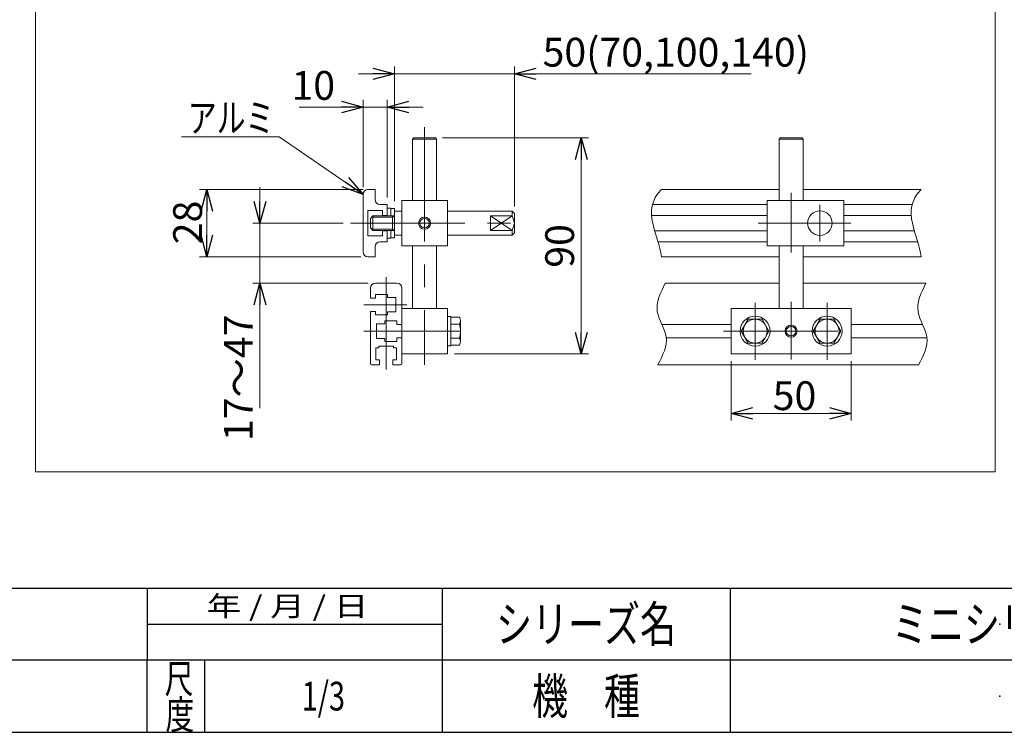
# Model space of a CAD drawing. Units: millimetres. Extents: x -859 to 859, y -579 to 579.
# Drawn here: x -13 to 398, y -564 to -267 of the extents above; entities that cross this region are included whole.
import ezdxf
from ezdxf.enums import TextEntityAlignment as Align

# ---------------------------------------------------------------- set-up
doc = ezdxf.new("R2010")
doc.units = ezdxf.units.MM
doc.header["$LTSCALE"] = 0.75
doc.header["$PDSIZE"] = 1
doc.linetypes.add('CENTERX2', pattern=[101.6, 63.5, -12.7, 12.7, -12.7])
for name, color, linetype in [('2', 7, 'Continuous'), ('HEXAGON_NUT_1_JIS', 7, 'Continuous'), ('MMX2-LHA1-090(L192)', 7, 'Continuous'), ('ZUWAKU', 7, 'Continuous')]:
    doc.layers.add(name, color=color, linetype=linetype)
doc.styles.add('dcStyle0', font='ＭＳ Ｐゴシック', dxfattribs={"width": 0.75})
doc.styles.add('dcStyle1', font='txt.shx', dxfattribs={"width": 1.2, "bigfont": 'bigfont'})
doc.dimstyles.new('dc_Rotated', dxfattribs={"dimtxt": 12, "dimasz": 9.000006, "dimexe": 3, "dimexo": 3, "dimgap": 3, "dimtad": 3, "dimdsep": 46, "dimtxsty": 'dcStyle0', "dimblk1": 'OPEN30', "dimblk2": 'OPEN30', "dimsah": 1, "dimcen": 0.09, "dimclrd": 2, "dimclre": 2, "dimclrt": 2, "dimadec": 0, "dimazin": 2, "dimtfac": 1, "dimtdec": 4, "dimtmove": 0, "dimatfit": 3, "dimfxl": 1, "dimarcsym": 1})

# ---------------------------------------------------------------- blocks, each defined once
blk = doc.blocks.new('_Open30')
at = {"color": 0, "linetype": 'ByBlock', "lineweight": -2}
for p, q in [((-1, 0.267949), (0, 0)), ((0, 0), (-1, -0.267949)), ((0, 0), (-1, 0))]:
    blk.add_line(p, q, dxfattribs=at)
blk = doc.blocks.new('*D3')
at = {"color": 2, "linetype": 'Continuous', "lineweight": 13}
for p, q in [((143.69, -342.83), (143.69, -286.7)), ((193.69, -344.93), (193.69, -286.7)), ((128.69, -289.7), (143.69, -289.7)), ((143.69, -289.7), (193.69, -289.7)), ((292.38, -289.7), (193.69, -289.7))]:
    blk.add_line(p, q, dxfattribs=at)
at = {"color": 2, "xscale": 9.000008422845859, "yscale": 8.99996810467093}
for p, rotation in [((143.69, -289.7), 360), ((193.69, -289.7), 180)]:
    blk.add_blockref('_Open30', p, dxfattribs=dict(at, rotation=rotation))
at = {"color": 2, "insert": (205.38, -286.7), "char_height": 12, "width": 120, "attachment_point": 7, "style": 'dcStyle0'}
blk.add_mtext('\\T1.00;50(70,100,140)', dxfattribs=at)
blk = doc.blocks.new('*D4')
at = {"color": 2, "linetype": 'Continuous', "lineweight": 13}
for p, q in [((130.59, -337.93), (62.41, -337.93)), ((65.41, -365.93), (65.41, -337.93)), ((129.59, -365.93), (62.41, -365.93))]:
    blk.add_line(p, q, dxfattribs=at)
at = {"color": 2, "xscale": 9.000008422845859, "yscale": 8.99996810467093}
for p, rotation in [((65.41, -337.93), 90), ((65.41, -365.93), 270)]:
    blk.add_blockref('_Open30', p, dxfattribs=dict(at, rotation=rotation))
at = {"color": 2, "insert": (63.41, -351.64), "char_height": 12, "width": 30, "attachment_point": 8, "rotation": 90, "style": 'dcStyle0'}
blk.add_mtext('\\T1.00;28', dxfattribs=at)
blk = doc.blocks.new('*D5')
at = {"color": 2, "linetype": 'Continuous', "lineweight": 13}
for p, q in [((283.95, -409.43), (283.95, -434.22)), ((333.95, -409.43), (333.95, -434.22)), ((283.95, -431.22), (333.95, -431.22))]:
    blk.add_line(p, q, dxfattribs=at)
at = {"color": 2, "xscale": 9.000008422845859, "yscale": 8.99996810467093}
for p, rotation in [((283.95, -431.22), 180), ((333.95, -431.22), 360)]:
    blk.add_blockref('_Open30', p, dxfattribs=dict(at, rotation=rotation))
at = {"color": 2, "insert": (310.38, -429.82), "char_height": 12, "width": 30, "attachment_point": 8, "style": 'dcStyle0'}
blk.add_mtext('\\T1.00;50', dxfattribs=at)
blk = doc.blocks.new('DC_GROUP_W_MINI_G_030_49')
at = {"color": 2, "linetype": 'Continuous', "lineweight": 13}
for p, q in [((54.86, -316.02), (95.54, -316.02)), ((95.54, -316.02), (130.59, -339.93))]:
    blk.add_line(p, q, dxfattribs=at)
at = {"color": 2, "xscale": 9.000008422845859, "yscale": 8.99996810467093, "rotation": 325.6982518074597}
blk.add_blockref('_Open30', (130.59, -339.93), dxfattribs=at)
blk = doc.blocks.new('DC_GROUP_W_MINI_G_030_123')
at = {"color": 7, "linetype": 'Continuous', "lineweight": 13}
for p, q in [((135.69, -376.93), (144.69, -376.93)), ((133.69, -383.18), (133.69, -378.93)), ((146.69, -378.93), (146.69, -394.18)), ((135.69, -383.18), (133.69, -383.18)), ((135.69, -381.68), (140.69, -381.68)), ((135.69, -383.18), (135.69, -381.68)), ((140.69, -381.68), (140.69, -382.93)), ((140.69, -382.93), (144.19, -382.93)), ((144.19, -382.93), (144.19, -388.93)), ((133.69, -388.68), (133.69, -410.43)), ((135.69, -388.68), (133.69, -388.68)), ((135.69, -390.18), (135.69, -388.68)), ((144.19, -388.93), (140.69, -388.93)), ((140.69, -388.93), (140.69, -390.18)), ((140.69, -390.18), (135.69, -390.18)), ((139.69, -393.93), (136.19, -393.93)), ((136.19, -393.93), (136.19, -399.93)), ((139.69, -392.68), (139.69, -393.93)), ((144.69, -392.68), (139.69, -392.68)), ((144.69, -394.18), (144.69, -392.68)), ((146.69, -394.18), (144.69, -394.18)), ((136.19, -399.93), (139.69, -399.93)), ((139.69, -399.93), (139.69, -401.18)), ((139.69, -401.18), (144.69, -401.18)), ((144.69, -401.18), (144.69, -399.68)), ((144.69, -399.68), (146.69, -399.68)), ((146.69, -399.68), (146.69, -410.43)), ((135.94, -403.93), (137.19, -403.93)), ((135.94, -408.93), (135.94, -403.93)), ((137.19, -403.18), (143.19, -403.18)), ((137.19, -403.93), (137.19, -403.18)), ((143.19, -403.18), (143.19, -403.93)), ((143.19, -403.93), (144.44, -403.93)), ((144.44, -403.93), (144.44, -408.93)), ((137.44, -408.93), (135.94, -408.93)), ((137.44, -410.93), (137.44, -408.93)), ((142.94, -408.93), (142.94, -410.93)), ((144.44, -408.93), (142.94, -408.93)), ((137.44, -410.93), (134.19, -410.93)), ((146.19, -410.93), (142.94, -410.93))]:
    blk.add_line(p, q, dxfattribs=at)
at = {"color": 3, "linetype": 'CENTERX2', "lineweight": 13}
for p, q in [((140.19, -374.5), (140.19, -412.94)), ((130.93, -385.93), (148.83, -385.93)), ((130.93, -396.93), (146.69, -396.93))]:
    blk.add_line(p, q, dxfattribs=at)
at = {"color": 7, "linetype": 'Continuous', "lineweight": 13}
for centre, radius, start, end in [((135.69, -378.93), 2, 90, 180), ((144.69, -378.93), 2, 0, 90), ((134.19, -410.43), 0.5, 180, 270), ((146.19, -410.43), 0.5, 270, 0)]:
    blk.add_arc(centre, radius, start, end, dxfattribs=at)
blk = doc.blocks.new('*D181')
at = {"color": 2, "linetype": 'Continuous', "lineweight": 13}
for p, q in [((87.54, -336.93), (87.54, -351.93)), ((122.29, -351.93), (84.54, -351.93)), ((87.54, -376.93), (87.54, -351.93)), ((132.69, -376.93), (84.54, -376.93)), ((87.54, -429.02), (87.54, -376.93))]:
    blk.add_line(p, q, dxfattribs=at)
at = {"color": 2, "xscale": 9.000008422845859, "yscale": 8.99996810467093}
for p, rotation in [((87.54, -351.93), 270), ((87.54, -376.93), 90)]:
    blk.add_blockref('_Open30', p, dxfattribs=dict(at, rotation=rotation))
at = {"color": 2, "insert": (84.54, -390.02), "char_height": 12, "width": 60, "attachment_point": 9, "rotation": 90, "style": 'dcStyle0'}
blk.add_mtext('\\T1.00;17～47', dxfattribs=at)
blk = doc.blocks.new('*D220')
at = {"color": 2, "linetype": 'Continuous', "lineweight": 13}
for p, q in [((163.69, -316.43), (224.49, -316.43)), ((221.49, -406.43), (221.49, -316.43)), ((168.69, -406.43), (224.49, -406.43))]:
    blk.add_line(p, q, dxfattribs=at)
at = {"color": 2, "xscale": 9.000008422845859, "yscale": 8.99996810467093}
for p, rotation in [((221.49, -316.43), 90), ((221.49, -406.43), 270)]:
    blk.add_blockref('_Open30', p, dxfattribs=dict(at, rotation=rotation))
at = {"color": 2, "insert": (218.49, -361.43), "char_height": 12, "width": 30, "attachment_point": 8, "rotation": 90, "style": 'dcStyle0'}
blk.add_mtext('\\T1.00;90', dxfattribs=at)
blk = doc.blocks.new('*D42')
at = {"layer": 'HEXAGON_NUT_1_JIS', "color": 2, "linetype": 'Continuous', "lineweight": 13}
for p, q in [((103.89, -303.55), (130.59, -303.55)), ((130.59, -336.93), (130.59, -300.55)), ((130.59, -303.55), (140.59, -303.55)), ((140.59, -341.18), (140.59, -300.55)), ((155.59, -303.55), (140.59, -303.55))]:
    blk.add_line(p, q, dxfattribs=at)
at = {"layer": 'HEXAGON_NUT_1_JIS', "color": 2, "xscale": 9.000008422845859, "yscale": 8.99996810467093}
for p, rotation in [((130.59, -303.55), 360), ((140.59, -303.55), 180)]:
    blk.add_blockref('_Open30', p, dxfattribs=dict(at, rotation=rotation))
at = {"layer": 'HEXAGON_NUT_1_JIS', "color": 2, "insert": (118.89, -300.55), "char_height": 12, "width": 30, "attachment_point": 9, "style": 'dcStyle0'}
blk.add_mtext('\\T1.00;10', dxfattribs=at)
blk = doc.blocks.new('DC_GROUP_W_MINI_G_030_93')
at = {"layer": 'ZUWAKU', "color": 2, "linetype": 'Continuous'}
for p in [(396, -519), (114, -549), (396, -549)]:
    blk.add_point(p, dxfattribs=at)
blk = doc.blocks.new('DC_GROUP_W_MINI_G_030_94')
at = {"layer": 'MMX2-LHA1-090(L192)', "color": 7, "linetype": 'Continuous', "lineweight": 13}
for p, q in [((-5.92, 534.39), (-5.92, -455.61)), ((394.08, 534.39), (394.08, -455.61)), ((394.08, -455.61), (-5.92, -455.61))]:
    blk.add_line(p, q, dxfattribs=at)

msp = doc.modelspace()

# ---------------------------------------------------------------- linework, layer by layer
at = {"color": 3, "linetype": 'CENTERX2', "lineweight": 13}
for p, q in [((156.1869, -311.958), (156.1869, -410.9474)), ((308.954, -339.2865), (308.954, -364.099)), ((320.954, -344.281), (320.954, -359.581)), ((125.291, -351.931), (197.8413, -351.931)), ((295.1887, -351.931), (333.867, -351.931)), ((293.954, -385.1909), (293.954, -408.8663)), ((308.954, -384.7472), (308.954, -408.7099)), ((323.954, -385.1909), (323.954, -408.8663)), ((146.6869, -396.931), (171.1869, -396.931)), ((280.837, -396.931), (337.7194, -396.931))]:
    msp.add_line(p, q, dxfattribs=at)
at = {"color": 7, "linetype": 'Continuous', "lineweight": 13}
for p, q in [((151.1869, -316.931), (151.6869, -316.431)), ((151.1869, -316.931), (161.1869, -316.931)), ((151.1869, -342.431), (151.1869, -316.931)), ((160.6869, -316.431), (151.6869, -316.431)), ((161.1869, -316.931), (160.6869, -316.431)), ((161.1869, -342.431), (161.1869, -316.931)), ((303.954, -316.931), (304.454, -316.431)), ((303.954, -342.431), (303.954, -316.931)), ((303.954, -316.931), (313.954, -316.931)), ((313.454, -316.431), (304.454, -316.431)), ((313.954, -316.931), (313.454, -316.431)), ((313.954, -342.431), (313.954, -316.931)), ((130.5874, -339.931), (130.5874, -363.931)), ((135.5874, -337.931), (132.5874, -337.931)), ((135.5874, -342.181), (135.5874, -337.931)), ((137.5874, -344.181), (140.5874, -344.181)), ((140.5874, -344.181), (140.5874, -348.931)), ((146.6869, -361.431), (146.6869, -342.431)), ((146.6869, -342.431), (165.6869, -342.431)), ((165.6869, -342.431), (165.6869, -361.431)), ((298.954, -361.431), (298.954, -342.431)), ((298.954, -342.431), (330.954, -342.431)), ((330.954, -342.431), (330.954, -361.431)), ((138.5874, -346.681), (132.5874, -346.681)), ((132.5874, -346.681), (132.5874, -357.181)), ((138.5874, -346.681), (138.5874, -348.681)), ((138.5874, -348.681), (140.5874, -348.681)), ((140.5869, -345.681), (142.1869, -345.681)), ((142.1869, -348.931), (142.1869, -345.681)), ((142.1869, -345.831), (143.6869, -345.831)), ((143.6869, -345.831), (143.6869, -358.031)), ((143.6874, -346.931), (146.6869, -346.931)), ((165.6869, -346.931), (192.6869, -346.931)), ((192.6869, -346.931), (193.6869, -347.931)), ((193.6869, -347.931), (193.6869, -355.931)), ((133.6869, -349.931), (134.6869, -348.931)), ((133.6869, -353.931), (133.6869, -349.931)), ((134.6869, -348.931), (138.5874, -348.931)), ((138.5874, -348.931), (143.6869, -348.931)), ((142.749, -354.931), (142.749, -348.931)), ((183.6869, -348.931), (192.6869, -348.931)), ((183.6869, -348.931), (183.6869, -354.931)), ((192.6869, -348.931), (193.6869, -351.931)), ((193.6869, -351.931), (192.6869, -354.931)), ((134.6869, -354.931), (133.6869, -353.931)), ((138.5874, -354.931), (134.6869, -354.931)), ((143.6869, -354.931), (138.5874, -354.931)), ((140.5874, -355.181), (138.5874, -355.181)), ((138.5874, -355.181), (138.5874, -357.181)), ((140.5874, -354.931), (140.5874, -359.681)), ((142.1869, -358.181), (142.1869, -354.931)), ((146.6869, -356.931), (143.6874, -356.931)), ((165.6869, -356.931), (192.6869, -356.931)), ((192.6869, -354.931), (183.6869, -354.931)), ((193.6869, -355.931), (192.6869, -356.931)), ((132.5874, -357.181), (138.5874, -357.181)), ((140.5874, -359.681), (137.5874, -359.681)), ((142.1869, -358.181), (140.5869, -358.181)), ((143.6869, -358.031), (142.1869, -358.031)), ((135.5874, -365.931), (135.5874, -361.681)), ((165.6869, -361.431), (146.6869, -361.431)), ((151.1869, -387.431), (151.1869, -361.5283)), ((161.1869, -361.5283), (161.1869, -387.431)), ((330.954, -361.431), (298.954, -361.431)), ((303.954, -387.431), (303.954, -361.5283)), ((313.954, -361.5283), (313.954, -387.431)), ((132.5874, -365.931), (135.5874, -365.931)), ((146.6869, -387.431), (165.6869, -387.431)), ((146.6869, -387.431), (146.6869, -406.431)), ((165.6869, -387.431), (165.6869, -406.431)), ((283.954, -406.431), (283.954, -387.431)), ((283.954, -387.431), (333.954, -387.431)), ((333.954, -387.431), (333.954, -406.431)), ((165.6869, -390.831), (167.1869, -390.831)), ((167.1869, -390.831), (167.1869, -403.031)), ((167.1869, -391.1575), (170.7403, -391.1575)), ((171.1869, -392.6009), (171.1869, -401.2611)), ((291.0673, -391.931), (288.1805, -396.931)), ((296.8408, -391.931), (291.0673, -391.931)), ((299.7275, -396.931), (296.8408, -391.931)), ((321.0673, -391.931), (318.1805, -396.931)), ((326.8408, -391.931), (321.0673, -391.931)), ((329.7275, -396.931), (326.8408, -391.931)), ((167.1869, -394.0443), (170.7403, -394.0443)), ((288.1805, -396.931), (291.0673, -401.931)), ((296.8408, -401.931), (299.7275, -396.931)), ((318.1805, -396.931), (321.0673, -401.931)), ((326.8408, -401.931), (329.7275, -396.931)), ((167.1869, -399.8178), (170.7403, -399.8178)), ((291.0673, -401.931), (296.8408, -401.931)), ((321.0673, -401.931), (326.8408, -401.931)), ((167.1869, -403.031), (165.6869, -403.031)), ((170.7403, -402.7045), (167.1869, -402.7045)), ((165.6869, -406.431), (146.6869, -406.431)), ((333.954, -406.431), (283.954, -406.431))]:
    msp.add_line(p, q, dxfattribs=at)
at = {"color": 3, "linetype": 'Continuous', "lineweight": 13}
for p, q in [((254.9277, -337.931), (303.954, -337.931)), ((313.954, -337.931), (363.154, -337.931)), ((298.954, -344.181), (251.2204, -344.181)), ((330.954, -344.181), (359.4467, -344.181)), ((192.6869, -346.931), (192.6869, -348.931)), ((298.954, -348.681), (250.8336, -348.681)), ((330.954, -348.681), (359.0599, -348.681)), ((134.1454, -349.4725), (138.5874, -349.4725)), ((134.6869, -354.931), (134.6869, -348.931)), ((138.5874, -349.4725), (142.749, -349.4725)), ((142.749, -349.4725), (143.6869, -348.931)), ((192.6869, -354.931), (183.6869, -348.931)), ((183.6869, -354.931), (192.6869, -348.931)), ((138.5874, -354.3895), (134.1454, -354.3895)), ((142.749, -354.3895), (138.5874, -354.3895)), ((143.6869, -354.931), (142.749, -354.3895)), ((192.6869, -354.931), (192.6869, -356.931)), ((298.954, -355.181), (252.1042, -355.181)), ((330.954, -355.181), (360.3305, -355.181)), ((298.954, -359.681), (253.4866, -359.681)), ((330.954, -359.681), (361.7129, -359.681)), ((254.9277, -365.931), (303.954, -365.931)), ((313.954, -365.931), (363.154, -365.931))]:
    msp.add_line(p, q, dxfattribs=at)
at = {"color": 7, "linetype": 'Continuous', "lineweight": 13}
for centre, radius in [((320.954, -351.931), 5.1), ((156.1869, -351.931), 2), ((293.954, -396.931), 6.25), ((323.954, -396.931), 6.25), ((308.954, -396.931), 2)]:
    msp.add_circle(centre, radius, dxfattribs=at)
at = {"color": 3, "linetype": 'Continuous', "lineweight": 13}
for centre, radius in [((156.1869, -351.931), 2.5), ((293.954, -396.931), 5), ((323.954, -396.931), 5), ((308.954, -396.931), 2.5)]:
    msp.add_circle(centre, radius, dxfattribs=at)
at = {"color": 7, "linetype": 'Continuous', "lineweight": 13}
for centre, radius, start, end in [((132.5874, -339.931), 2, 90, 180), ((137.5874, -342.181), 2, 180, 270), ((137.5874, -361.681), 2, 90, 180), ((132.5874, -363.931), 2, 180, 270), ((168.6311, -392.6009), 2.5558, 325.615753, 34.384247), ((161.6335, -396.931), 9.5534, 342.412046, 17.587954), ((168.6311, -401.2611), 2.5558, 325.615753, 34.384247)]:
    msp.add_arc(centre, radius, start, end, dxfattribs=at)
at = {"color": 3, "linetype": 'Continuous', "lineweight": 13}
for points in [[(254.9277, -337.931), (246.1397, -346.7041), (253.9759, -357.052), (254.9277, -365.931)], [(363.154, -337.931), (354.366, -346.7041), (362.2022, -357.052), (363.154, -365.931)]]:
    msp.add_open_spline(points, degree=3, dxfattribs=at)
at = {"layer": '2', "color": 7, "linetype": 'Continuous', "lineweight": 13}
for p, q in [((256.502, -376.931), (303.954, -376.931)), ((313.954, -376.931), (365.1642, -376.931)), ((253.4483, -410.931), (309.8243, -410.931)), ((308.954, -410.931), (362.1105, -410.931))]:
    msp.add_line(p, q, dxfattribs=at)
at = {"layer": '2', "color": 3, "linetype": 'Continuous', "lineweight": 13}
for p, q in [((255.2066, -394.181), (283.954, -394.181)), ((333.954, -394.181), (363.765, -394.181)), ((256.9419, -399.681), (283.954, -399.681)), ((333.954, -399.681), (365.6052, -399.681))]:
    msp.add_line(p, q, dxfattribs=at)
at = {"layer": 'HEXAGON_NUT_1_JIS', "color": 7, "linetype": 'Continuous', "lineweight": 13}
for points in [[(256.502, -376.931), (254.5392, -380.941), (250.8148, -388.5498), (259.2794, -399.6021), (255.4443, -407.0529), (253.4483, -410.931)], [(365.1642, -376.931), (363.2014, -380.941), (359.477, -388.5498), (367.9416, -399.6021), (364.1066, -407.0529), (362.1105, -410.931)]]:
    msp.add_open_spline(points, degree=3, knots=[0, 0, 0, 0, 12.39269969, 23.51440603, 35.58653373, 35.58653373, 35.58653373, 35.58653373], dxfattribs=at)
at = {"layer": 'ZUWAKU', "color": 4, "linetype": 'Continuous', "lineweight": 25}
for p, q in [((-292.5, -504), (508.5, -504)), ((40.5, -504), (40.5, -534)), ((163.5, -504), (163.5, -564)), ((283.5, -504), (283.5, -564)), ((40.5, -519), (163.5, -519)), ((844.5, -534), (-292.5, -534)), ((40.5, -564), (40.5, -534)), ((64.5, -534), (64.5, -564))]:
    msp.add_line(p, q, dxfattribs=at)
at = {"layer": 'ZUWAKU', "color": 7, "linetype": 'Continuous', "lineweight": 25}
msp.add_line((-844.5, -564), (844.5, -564), dxfattribs=at)

# ---------------------------------------------------------------- block references
at = {"linetype": 'Continuous'}
for name in ['DC_GROUP_W_MINI_G_030_49', 'DC_GROUP_W_MINI_G_030_123']:
    msp.add_blockref(name, (0, 0), dxfattribs=at)
at = {"layer": 'MMX2-LHA1-090(L192)', "linetype": 'Continuous'}
msp.add_blockref('DC_GROUP_W_MINI_G_030_94', (0, 0), dxfattribs=at)
at = {"layer": 'ZUWAKU', "linetype": 'Continuous'}
msp.add_blockref('DC_GROUP_W_MINI_G_030_93', (0, 0), dxfattribs=at)

# ---------------------------------------------------------------- texts
at = {"color": 2, "style": 'dcStyle0', "width": 0.803772}
msp.add_text('アルミ', height=12, dxfattribs=at).set_placement((57.5412, -314.0225), (93.5412, -314.0225), align=Align.FIT)
at = {"layer": 'ZUWAKU', "color": 2, "style": 'dcStyle1'}
for s, height, width, p, p2 in [(' 年 / 月 / 日', 8.4, 0.882, (62.1798, -515.7), (132.7398, -515.7)), ('シリーズ名', 15, 1.206897, (186, -526.5), (261, -526.5)), ('ミニシリーズ', 15, 1.2, (351, -526.5), (441, -526.5)), ('尺', 12, 1.4, (47.8516, -547.7577), (59.8516, -547.7577)), ('機\u3000種', 15, 1.235294, (201, -556.5), (246, -556.5)), ('1/3', 12, 0.533898, (105, -555), (123, -555)), ('度', 12, 1.4, (48.1996, -562.7381), (60.1996, -562.7381))]:
    msp.add_text(s, height=height, dxfattribs=dict(at, width=width)).set_placement(p, p2, align=Align.FIT)

# ---------------------------------------------------------------- dimensions: what is measured, and where the dimension line sits
at = {"linetype": 'Continuous', "lineweight": 13}
dim = msp.add_linear_dim(base=(193.6869, -289.6997), p1=(143.6869, -345.831), p2=(193.6869, -347.931), text='<>(70,100,140)', dimstyle='dc_Rotated', override={"dimtxt": 12, "dimasz": 9.000006, "dimexe": 3, "dimexo": 3, "dimgap": 3, "dimtad": 3, "dimtih": 0, "dimtoh": 0, "dimdec": 2, "dimlfac": 1, "dimzin": 8, "dimtxsty": 'dcStyle0', "dimblk1": 'Open30', "dimblk2": 'Open30', "dimsah": 1, "dimclrd": 2, "dimclre": 2, "dimclrt": 2, "dimazin": 2, "dimtofl": 1, "dimtolj": 0, "dimtzin": 8, "dimarcsym": 1}, dxfattribs=at)
dim.commit()
dim.dimension.update_dxf_attribs({"geometry": '*D3', "text_midpoint": (247.3809, -289.6997), "dimtype": 160})
for base, p1, p2, override, picture, middle in [((221.49, -316.431), (165.6869, -406.431), (160.6869, -316.431), {"dimtxt": 12, "dimasz": 9.000006, "dimexe": 3, "dimexo": 3, "dimgap": 3, "dimtad": 3, "dimtih": 0, "dimtoh": 0, "dimdec": 3, "dimlfac": 1, "dimzin": 8, "dimtxsty": 'dcStyle0', "dimblk1": 'Open30', "dimblk2": 'Open30', "dimsah": 1, "dimclrd": 2, "dimclre": 2, "dimclrt": 2, "dimazin": 2, "dimtofl": 1, "dimtolj": 0, "dimtzin": 8, "dimarcsym": 1}, '*D220', (221.49, -361.431)), ((65.4082, -337.931), (132.5874, -365.931), (133.5874, -337.931), {"dimtxt": 12, "dimasz": 9.000006, "dimexe": 3, "dimexo": 3, "dimgap": 2, "dimtad": 3, "dimtih": 0, "dimtoh": 0, "dimdec": 2, "dimlfac": 1, "dimzin": 8, "dimtxsty": 'dcStyle0', "dimblk1": 'Open30', "dimblk2": 'Open30', "dimsah": 1, "dimclrd": 2, "dimclre": 2, "dimclrt": 2, "dimazin": 2, "dimtofl": 1, "dimtolj": 0, "dimtzin": 8, "dimarcsym": 1}, '*D4', (65.4082, -351.6427))]:
    dim = msp.add_linear_dim(base=base, p1=p1, p2=p2, angle=90, dimstyle='dc_Rotated', override=override, dxfattribs=at)
    dim.commit()
    dim.dimension.update_dxf_attribs({"geometry": picture, "text_midpoint": middle, "dimtype": 160})
dim = msp.add_linear_dim(base=(87.5389, -351.931), p1=(135.6869, -376.931), p2=(125.291, -351.931), angle=90, text='17～47', dimstyle='dc_Rotated', override={"dimtxt": 12, "dimasz": 9.000006, "dimexe": 3, "dimexo": 3, "dimgap": 3, "dimtad": 3, "dimtih": 0, "dimtoh": 0, "dimdec": 3, "dimlfac": 1, "dimzin": 8, "dimtxsty": 'dcStyle0', "dimblk1": 'Open30', "dimblk2": 'Open30', "dimsah": 1, "dimclrd": 2, "dimclre": 2, "dimclrt": 2, "dimazin": 2, "dimtofl": 1, "dimtolj": 0, "dimtzin": 8, "dimarcsym": 1}, dxfattribs=at)
dim.commit()
dim.dimension.update_dxf_attribs({"geometry": '*D181', "text_midpoint": (87.5389, -408.0208), "dimtype": 160})
dim = msp.add_linear_dim(base=(333.954, -431.2155), p1=(283.954, -406.431), p2=(333.954, -406.431), dimstyle='dc_Rotated', override={"dimtxt": 12, "dimasz": 9.000006, "dimexe": 3, "dimexo": 3, "dimgap": 1.4, "dimtad": 3, "dimtih": 0, "dimtoh": 0, "dimdec": 2, "dimlfac": 1, "dimzin": 8, "dimtxsty": 'dcStyle0', "dimblk1": 'Open30', "dimblk2": 'Open30', "dimsah": 1, "dimclrd": 2, "dimclre": 2, "dimclrt": 2, "dimazin": 2, "dimtofl": 1, "dimtolj": 0, "dimtzin": 8, "dimarcsym": 1}, dxfattribs=at)
dim.commit()
dim.dimension.update_dxf_attribs({"geometry": '*D5', "text_midpoint": (310.3798, -431.2155), "dimtype": 160})
at = {"layer": 'HEXAGON_NUT_1_JIS', "linetype": 'Continuous', "lineweight": 13}
dim = msp.add_linear_dim(base=(140.5874, -303.554), p1=(130.5874, -339.931), p2=(140.5874, -344.181), dimstyle='dc_Rotated', override={"dimtxt": 12, "dimasz": 9.000006, "dimexe": 3, "dimexo": 3, "dimgap": 3, "dimtad": 3, "dimtih": 0, "dimtoh": 0, "dimdec": 3, "dimlfac": 1, "dimzin": 8, "dimtxsty": 'dcStyle0', "dimblk1": 'Open30', "dimblk2": 'Open30', "dimsah": 1, "dimclrd": 2, "dimclre": 2, "dimclrt": 2, "dimazin": 2, "dimtofl": 1, "dimtolj": 0, "dimtzin": 8, "dimarcsym": 1}, dxfattribs=at)
dim.commit()
dim.dimension.update_dxf_attribs({"geometry": '*D42', "text_midpoint": (112.8934, -303.554), "dimtype": 160})

doc.saveas('drawing.dxf')
